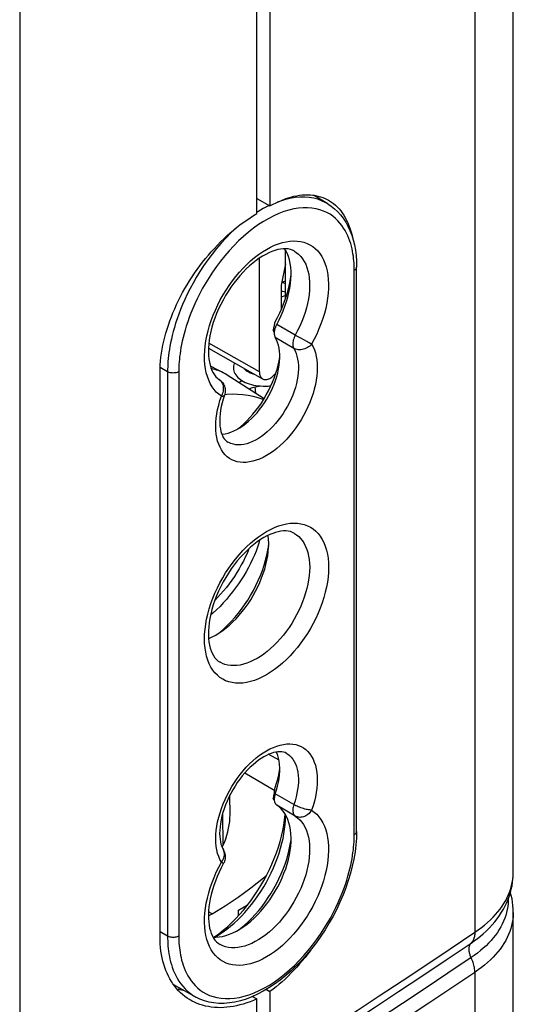
# Model space of a CAD drawing. Units: millimetres. Extents: x 114 to 179, y -39 to 205.
# Drawn here: x 157 to 176, y 10 to 47 of the extents above; entities that cross this region are included whole.
import ezdxf

# ---------------------------------------------------------------- set-up
doc = ezdxf.new("R2010")
doc.units = ezdxf.units.MM
doc.header["$LTSCALE"] = 16.335
doc.layers.get('0').update_dxf_attribs({"linetype": 'CONTINUOUS'})
for name, color, linetype in [('ASSI', 7, 'CONTINUOUS'), ('DRAFT', 7, 'CONTINUOUS'), ('RACCORDO', 7, 'CONTINUOUS'), ('SMUSSO', 7, 'CONTINUOUS'), ('SUPERFICI', 7, 'CONTINUOUS')]:
    doc.layers.add(name, color=color, linetype=linetype)

msp = doc.modelspace()

# ---------------------------------------------------------------- linework, layer by layer
at = {"color": 7, "linetype": 'CONTINUOUS'}
for p, q in [((167.098, 36.173), (167.098, 37.943)), ((166.934, 35.809), (166.962, 35.817)), ((166.716, 33.311), (166.679, 33.304)), ((165.012, 16.751), (165.006, 17.491)), ((164.732, 16.794), (164.741, 15.58)), ((167.098, 16.715), (167.098, 16.761)), ((164.708, 15.538), (164.741, 15.58))]:
    msp.add_line(p, q, dxfattribs=at)
at = {"color": 253, "linetype": 'CONTINUOUS'}
for p, q in [((167.467, 34.795), (166.767, 35.199)), ((167.41, 34.295), (166.711, 34.708)), ((164.711, 32.543), (164.732, 32.591)), ((164.686, 32.497), (164.711, 32.543)), ((167.41, 17.138), (166.711, 17.544)), ((167.467, 16.704), (166.767, 17.118)), ((164.686, 14.966), (164.717, 15.006))]:
    msp.add_line(p, q, dxfattribs=at)
for points in [[(164.686, 32.497), (164.586, 32.57), (164.494, 32.653), (164.411, 32.748), (164.334, 32.854), (164.266, 32.971), (164.207, 33.097), (164.157, 33.232), (164.117, 33.377), (164.086, 33.529), (164.064, 33.689), (164.052, 33.856), (164.05, 34.029), (164.058, 34.207), (164.075, 34.391), (164.102, 34.578), (164.139, 34.767), (164.185, 34.96), (164.24, 35.154), (164.304, 35.349), (164.377, 35.544), (164.458, 35.737), (164.547, 35.929), (164.645, 36.119), (164.749, 36.305), (164.86, 36.487), (164.977, 36.665), (165.1, 36.836), (165.229, 37.001), (165.363, 37.16), (165.5, 37.31), (165.642, 37.452), (165.786, 37.586), (165.933, 37.71), (166.082, 37.824), (166.233, 37.928), (166.383, 38.02), (166.534, 38.102), (166.684, 38.172), (166.833, 38.23), (166.98, 38.275), (167.125, 38.309), (167.266, 38.33), (167.404, 38.338), (167.538, 38.334), (167.666, 38.317), (167.789, 38.288), (167.907, 38.246), (168.018, 38.193), (168.122, 38.127)], [(167.435, 37.952), (167.505, 37.906), (167.59, 37.837), (167.669, 37.757), (167.74, 37.668), (167.803, 37.568), (167.857, 37.459), (167.904, 37.342), (167.942, 37.216), (167.972, 37.082), (167.992, 36.942), (168.004, 36.795), (168.006, 36.642), (168, 36.485), (167.985, 36.323), (167.96, 36.157), (167.927, 35.989), (167.885, 35.818), (167.835, 35.646), (167.777, 35.474), (167.711, 35.302), (167.637, 35.131), (167.555, 34.962), (167.467, 34.795)], [(168.122, 38.127), (168.219, 38.049), (168.308, 37.96), (168.389, 37.86), (168.462, 37.75), (168.526, 37.629), (168.581, 37.499), (168.628, 37.359), (168.664, 37.211), (168.691, 37.056), (168.709, 36.892), (168.716, 36.723), (168.714, 36.548), (168.702, 36.367), (168.681, 36.182), (168.65, 35.994), (168.609, 35.802), (168.559, 35.61), (168.5, 35.415), (168.432, 35.219), (168.356, 35.026), (168.272, 34.834), (168.18, 34.645), (168.081, 34.457)], [(168.081, 34.457), (168.136, 34.354), (168.183, 34.242), (168.222, 34.123), (168.253, 33.995), (168.275, 33.859), (168.288, 33.717), (168.292, 33.569), (168.288, 33.416), (168.274, 33.259), (168.252, 33.098), (168.221, 32.933), (168.182, 32.767), (168.134, 32.6), (168.078, 32.431), (168.014, 32.264), (167.943, 32.097), (167.863, 31.931), (167.778, 31.768), (167.686, 31.609), (167.587, 31.453), (167.484, 31.302), (167.375, 31.157), (167.261, 31.018), (167.143, 30.885), (167.022, 30.76), (166.898, 30.643), (166.771, 30.534), (166.643, 30.435), (166.513, 30.344), (166.383, 30.264), (166.253, 30.194), (166.123, 30.134), (165.995, 30.086), (165.869, 30.048), (165.744, 30.022), (165.623, 30.007), (165.505, 30.004), (165.392, 30.012), (165.283, 30.032), (165.179, 30.063), (165.081, 30.105), (164.988, 30.158), (164.903, 30.222), (164.824, 30.296), (164.752, 30.38), (164.689, 30.475), (164.633, 30.578)], [(167.467, 34.795), (167.443, 34.749), (167.423, 34.703), (167.405, 34.656), (167.391, 34.61), (167.381, 34.563), (167.374, 34.518), (167.371, 34.475), (167.371, 34.433), (167.376, 34.394), (167.383, 34.358), (167.395, 34.325), (167.41, 34.295)], [(168.081, 34.457), (168.046, 34.42), (168.007, 34.385), (167.965, 34.353), (167.921, 34.325), (167.875, 34.3), (167.826, 34.279), (167.777, 34.263), (167.727, 34.251), (167.678, 34.243), (167.628, 34.24), (167.58, 34.242), (167.534, 34.249), (167.49, 34.26), (167.448, 34.275), (167.41, 34.295)], [(167.678, 34.675), (167.505, 34.772), (167.467, 34.795)], [(167.903, 34.551), (167.815, 34.599), (167.678, 34.675)], [(167.983, 34.508), (167.944, 34.529), (167.903, 34.551)], [(168.081, 34.457), (168.052, 34.473), (167.983, 34.508)], [(167.41, 34.295), (167.457, 34.206), (167.497, 34.109), (167.53, 34.004), (167.555, 33.893), (167.572, 33.775), (167.581, 33.652), (167.582, 33.523), (167.575, 33.391), (167.56, 33.254), (167.537, 33.115), (167.506, 32.973), (167.468, 32.83), (167.422, 32.686), (167.369, 32.542), (167.309, 32.398), (167.243, 32.256), (167.17, 32.116), (167.091, 31.98), (167.007, 31.846), (166.918, 31.717), (166.824, 31.593), (166.726, 31.474), (166.625, 31.362), (166.52, 31.256), (166.413, 31.158), (166.304, 31.067), (166.194, 30.985), (166.082, 30.911), (165.971, 30.847), (165.859, 30.792), (165.749, 30.747), (165.64, 30.711), (165.533, 30.686), (165.428, 30.671), (165.327, 30.666), (165.229, 30.672), (165.135, 30.688), (165.046, 30.714), (164.962, 30.75), (164.933, 30.765)], [(164.655, 33.081), (164.622, 33.108), (164.604, 33.121)], [(164.732, 32.591), (164.748, 32.641), (164.76, 32.691), (164.767, 32.741), (164.769, 32.79), (164.767, 32.839), (164.759, 32.886), (164.747, 32.931), (164.73, 32.973), (164.709, 33.013), (164.684, 33.049), (164.655, 33.081)], [(164.633, 30.578), (164.585, 30.69), (164.545, 30.811), (164.514, 30.94), (164.492, 31.075), (164.479, 31.216), (164.474, 31.364), (164.478, 31.517), (164.492, 31.674), (164.514, 31.836), (164.544, 31.999), (164.583, 32.164), (164.63, 32.33), (164.686, 32.497)], [(164.686, 32.497), (164.717, 32.497), (164.743, 32.5), (164.766, 32.506), (164.783, 32.513), (164.796, 32.522), (164.803, 32.534)], [(166.383, 27.406), (166.536, 27.489), (166.687, 27.559), (166.836, 27.616), (166.984, 27.662), (167.131, 27.696), (167.274, 27.717), (167.413, 27.724), (167.548, 27.719), (167.678, 27.701), (167.802, 27.67), (167.921, 27.626), (168.032, 27.57), (168.137, 27.502), (168.234, 27.422), (168.323, 27.33), (168.403, 27.227), (168.476, 27.112), (168.539, 26.988), (168.593, 26.854), (168.637, 26.711), (168.672, 26.559), (168.697, 26.4), (168.712, 26.232), (168.717, 26.059), (168.712, 25.88), (168.697, 25.695), (168.672, 25.507), (168.637, 25.316), (168.593, 25.121), (168.539, 24.925), (168.476, 24.728), (168.403, 24.53), (168.323, 24.334), (168.234, 24.139), (168.137, 23.947), (168.032, 23.758), (167.921, 23.573), (167.802, 23.392), (167.678, 23.218), (167.548, 23.05), (167.413, 22.889), (167.274, 22.736), (167.131, 22.592), (166.984, 22.456), (166.836, 22.33), (166.687, 22.216), (166.536, 22.111), (166.383, 22.018)], [(166.383, 22.018), (166.231, 21.935), (166.08, 21.865), (165.931, 21.807), (165.782, 21.762), (165.635, 21.728), (165.492, 21.707), (165.353, 21.7), (165.218, 21.705), (165.088, 21.723), (164.964, 21.754), (164.846, 21.797), (164.734, 21.853), (164.63, 21.922), (164.533, 22.002), (164.444, 22.094), (164.363, 22.197), (164.291, 22.311), (164.228, 22.435), (164.174, 22.569), (164.129, 22.713), (164.095, 22.864), (164.07, 23.024), (164.055, 23.191), (164.05, 23.365), (164.055, 23.544), (164.07, 23.728), (164.095, 23.917), (164.129, 24.108), (164.174, 24.303), (164.228, 24.499), (164.291, 24.696), (164.363, 24.894), (164.444, 25.09), (164.533, 25.284), (164.63, 25.477), (164.734, 25.666), (164.846, 25.851), (164.964, 26.032), (165.088, 26.206), (165.218, 26.373), (165.353, 26.535), (165.492, 26.688), (165.635, 26.832), (165.782, 26.968), (165.931, 27.094), (166.08, 27.208), (166.231, 27.313), (166.383, 27.406)], [(167.435, 27.338), (167.515, 27.285), (167.597, 27.217), (167.673, 27.138), (167.741, 27.051), (167.802, 26.954), (167.856, 26.849), (167.901, 26.735), (167.939, 26.614), (167.968, 26.485), (167.99, 26.35), (168.002, 26.208), (168.007, 26.061), (168.002, 25.909), (167.99, 25.753), (167.968, 25.593), (167.939, 25.43), (167.901, 25.266), (167.856, 25.099), (167.802, 24.932), (167.741, 24.765), (167.673, 24.598), (167.597, 24.433), (167.515, 24.27), (167.427, 24.11), (167.332, 23.953), (167.232, 23.8), (167.127, 23.652), (167.017, 23.51), (166.902, 23.373), (166.784, 23.243), (166.663, 23.12), (166.539, 23.005), (166.413, 22.899), (166.285, 22.8), (166.156, 22.711), (166.027, 22.632)], [(166.027, 22.632), (165.897, 22.562), (165.768, 22.502), (165.64, 22.453), (165.514, 22.414), (165.39, 22.386), (165.269, 22.368), (165.151, 22.362), (165.037, 22.366), (164.927, 22.382), (164.821, 22.408), (164.721, 22.445), (164.635, 22.488)], [(164.686, 14.966), (164.63, 15.07), (164.583, 15.181), (164.544, 15.301), (164.514, 15.429), (164.492, 15.565), (164.478, 15.707), (164.474, 15.855), (164.479, 16.008), (164.492, 16.165), (164.514, 16.326), (164.545, 16.491), (164.585, 16.657), (164.633, 16.824), (164.689, 16.993), (164.752, 17.16), (164.824, 17.327), (164.903, 17.493), (164.988, 17.655), (165.081, 17.815), (165.179, 17.971), (165.283, 18.121), (165.392, 18.267), (165.505, 18.406), (165.623, 18.539), (165.744, 18.664), (165.869, 18.781), (165.995, 18.89), (166.123, 18.989), (166.253, 19.08), (166.383, 19.16), (166.513, 19.23), (166.643, 19.289), (166.771, 19.338), (166.898, 19.375), (167.022, 19.402), (167.143, 19.417), (167.261, 19.42), (167.375, 19.412), (167.484, 19.392), (167.587, 19.361), (167.686, 19.319), (167.778, 19.266), (167.863, 19.202), (167.943, 19.128), (168.014, 19.043), (168.078, 18.949), (168.134, 18.846)], [(167.133, 19.063), (167.17, 19.04), (167.243, 18.984), (167.309, 18.918), (167.369, 18.844), (167.422, 18.761), (167.468, 18.67), (167.506, 18.571), (167.537, 18.465), (167.56, 18.352), (167.575, 18.233), (167.582, 18.108), (167.581, 17.979), (167.572, 17.845), (167.555, 17.708), (167.53, 17.568), (167.497, 17.426), (167.457, 17.282), (167.41, 17.138)], [(168.134, 18.846), (168.182, 18.733), (168.221, 18.613), (168.252, 18.484), (168.274, 18.349), (168.288, 18.208), (168.292, 18.059), (168.288, 17.907), (168.275, 17.75), (168.253, 17.588), (168.222, 17.424), (168.183, 17.26), (168.136, 17.094), (168.081, 16.927)], [(167.41, 17.138), (167.395, 17.091), (167.383, 17.045), (167.376, 16.999), (167.371, 16.955), (167.371, 16.913), (167.374, 16.873), (167.381, 16.836), (167.391, 16.802), (167.405, 16.772), (167.423, 16.745), (167.443, 16.722), (167.467, 16.704)], [(168.081, 16.927), (168.046, 16.929), (168.007, 16.933), (167.965, 16.938), (167.921, 16.947), (167.875, 16.957), (167.826, 16.969), (167.777, 16.983), (167.727, 16.999), (167.678, 17.016), (167.628, 17.034), (167.58, 17.054), (167.534, 17.074), (167.49, 17.095), (167.449, 17.116), (167.41, 17.138)], [(167.467, 16.704), (167.555, 16.639), (167.637, 16.564), (167.711, 16.478), (167.777, 16.383), (167.835, 16.278), (167.885, 16.164), (167.927, 16.042), (167.96, 15.912), (167.985, 15.774), (168, 15.63), (168.006, 15.479), (168.004, 15.324), (167.992, 15.163), (167.972, 14.999), (167.942, 14.832), (167.904, 14.662), (167.857, 14.491), (167.803, 14.319), (167.74, 14.146), (167.669, 13.975), (167.59, 13.805), (167.505, 13.637), (167.413, 13.472), (167.314, 13.311), (167.21, 13.154), (167.101, 13.003), (166.986, 12.858), (166.867, 12.719), (166.744, 12.588), (166.618, 12.464), (166.49, 12.348), (166.359, 12.242), (166.227, 12.145), (166.093, 12.057), (165.96, 11.98), (165.827, 11.914), (165.694, 11.858), (165.564, 11.814), (165.435, 11.78), (165.309, 11.759), (165.186, 11.749), (165.067, 11.75), (164.953, 11.763), (164.843, 11.788), (164.739, 11.824), (164.635, 11.874)], [(168.081, 16.927), (168.18, 16.854), (168.272, 16.771), (168.356, 16.676), (168.432, 16.57), (168.5, 16.453), (168.559, 16.327), (168.609, 16.192), (168.65, 16.047), (168.681, 15.895), (168.702, 15.735), (168.714, 15.568), (168.716, 15.395), (168.709, 15.217), (168.691, 15.033), (168.664, 14.846), (168.628, 14.656), (168.581, 14.463), (168.526, 14.27), (168.462, 14.075), (168.389, 13.88), (168.308, 13.687), (168.219, 13.495), (168.122, 13.305), (168.018, 13.119), (167.907, 12.937), (167.789, 12.759), (167.666, 12.588), (167.538, 12.423), (167.404, 12.264), (167.266, 12.114), (167.125, 11.972), (166.98, 11.838), (166.833, 11.714), (166.684, 11.6), (166.534, 11.496), (166.383, 11.403), (166.233, 11.322), (166.082, 11.252), (165.933, 11.194), (165.786, 11.149), (165.642, 11.115), (165.5, 11.094), (165.363, 11.086), (165.229, 11.09), (165.1, 11.106), (164.977, 11.136), (164.86, 11.177), (164.749, 11.231), (164.645, 11.297)], [(168.081, 16.927), (168.052, 16.883), (168.019, 16.841), (167.983, 16.803), (167.944, 16.769), (167.903, 16.739), (167.86, 16.713), (167.816, 16.691), (167.77, 16.675), (167.724, 16.664), (167.678, 16.657), (167.633, 16.656), (167.588, 16.661), (167.546, 16.67), (167.505, 16.685), (167.467, 16.704)], [(164.717, 15.006), (164.744, 15.048), (164.766, 15.091), (164.783, 15.135), (164.796, 15.179), (164.803, 15.224), (164.805, 15.267), (164.802, 15.31), (164.794, 15.351), (164.78, 15.39), (164.761, 15.428)], [(164.645, 11.297), (164.547, 11.375), (164.458, 11.464), (164.377, 11.563), (164.304, 11.674), (164.24, 11.795), (164.185, 11.925), (164.139, 12.065), (164.102, 12.212), (164.075, 12.368), (164.058, 12.531), (164.05, 12.701), (164.052, 12.876), (164.064, 13.057), (164.086, 13.242), (164.117, 13.43), (164.157, 13.621), (164.207, 13.814), (164.266, 14.009), (164.334, 14.204), (164.411, 14.398), (164.494, 14.589), (164.586, 14.779), (164.686, 14.966)], [(164.686, 14.966), (164.71, 14.953), (164.731, 14.943), (164.748, 14.936), (164.76, 14.931), (164.767, 14.928), (164.769, 14.928)]]:
    msp.add_lwpolyline(points, dxfattribs=at)
at = {"color": 7, "linetype": 'CONTINUOUS'}
for points in [[(167.435, 37.952), (167.36, 37.989), (167.28, 38.017), (167.194, 38.034), (167.103, 38.042), (167.009, 38.04), (166.909, 38.029), (166.804, 38.009), (166.696, 37.979), (166.584, 37.939), (166.47, 37.89), (166.353, 37.832), (166.234, 37.764), (166.112, 37.687), (165.99, 37.6), (165.867, 37.503), (165.743, 37.397), (165.62, 37.282), (165.499, 37.159), (165.38, 37.029), (165.264, 36.891), (165.151, 36.746), (165.042, 36.595), (164.938, 36.439), (164.84, 36.279), (164.746, 36.114), (164.659, 35.947), (164.579, 35.778), (164.506, 35.608), (164.44, 35.437), (164.382, 35.267), (164.331, 35.098), (164.289, 34.931), (164.254, 34.768), (164.228, 34.609), (164.209, 34.455), (164.199, 34.306), (164.196, 34.164), (164.201, 34.029), (164.213, 33.9), (164.232, 33.779), (164.257, 33.666), (164.289, 33.561), (164.328, 33.465), (164.371, 33.378), (164.421, 33.299), (164.476, 33.23), (164.537, 33.171), (164.604, 33.121)], [(167.098, 37.263), (167.094, 37.261), (167.05, 37.243)], [(166.956, 36.784), (167.002, 36.772), (167.065, 36.754), (167.098, 36.743)], [(166.958, 36.794), (167.029, 36.815), (167.098, 36.837)], [(166.934, 36.462), (166.973, 36.453), (167.039, 36.435), (167.098, 36.416)], [(167.098, 36.285), (167.04, 36.26), (166.97, 36.234), (166.934, 36.223)], [(165.175, 33.748), (165.166, 33.726), (165.151, 33.676), (165.142, 33.627), (165.139, 33.579), (165.139, 33.571)], [(165.139, 33.572), (165.139, 33.553), (165.144, 33.503), (165.155, 33.451), (165.172, 33.399), (165.196, 33.348), (165.225, 33.298), (165.261, 33.25), (165.302, 33.205), (165.349, 33.162), (165.4, 33.121), (165.457, 33.083), (165.519, 33.048), (165.586, 33.016), (165.657, 32.986), (165.733, 32.96), (165.813, 32.937), (165.896, 32.918), (165.983, 32.902), (166.072, 32.889), (166.163, 32.881), (166.257, 32.876), (166.351, 32.875), (166.446, 32.878), (166.542, 32.885), (166.547, 32.885)], [(165.947, 33.313), (165.933, 33.316), (165.875, 33.332), (165.822, 33.349), (165.772, 33.368), (165.727, 33.388), (165.687, 33.41), (165.651, 33.432), (165.62, 33.454), (165.595, 33.475), (165.575, 33.496), (165.56, 33.515), (165.55, 33.531), (165.547, 33.539)], [(164.604, 33.121), (164.64, 33.095), (164.675, 33.065), (164.707, 33.032), (164.736, 32.996), (164.761, 32.958), (164.783, 32.917), (164.801, 32.874), (164.815, 32.829), (164.825, 32.783), (164.831, 32.735), (164.832, 32.686), (164.828, 32.637), (164.819, 32.588), (164.805, 32.54), (164.803, 32.534)], [(165.462, 33.08), (165.421, 33.054), (165.365, 33.013), (165.36, 33.009)], [(165.729, 32.774), (165.762, 32.789), (165.807, 32.807), (165.857, 32.824), (165.91, 32.839), (165.967, 32.853), (166.026, 32.865), (166.089, 32.874), (166.153, 32.882)], [(166.499, 32.882), (166.51, 32.881), (166.543, 32.877)], [(164.803, 32.534), (164.755, 32.388), (164.714, 32.245), (164.681, 32.104), (164.655, 31.967), (164.636, 31.834), (164.625, 31.707), (164.621, 31.586), (164.623, 31.472), (164.632, 31.364), (164.646, 31.266), (164.666, 31.175), (164.692, 31.091), (164.722, 31.016), (164.756, 30.949), (164.795, 30.89), (164.837, 30.84), (164.884, 30.798), (164.933, 30.765)], [(167.435, 27.338), (167.362, 27.375), (167.283, 27.402), (167.2, 27.419), (167.113, 27.428), (167.022, 27.427), (166.927, 27.418), (166.827, 27.4), (166.725, 27.374), (166.619, 27.338), (166.508, 27.294), (166.395, 27.24), (166.28, 27.177)], [(166.28, 27.177), (166.155, 27.101), (166.03, 27.015), (165.903, 26.918), (165.777, 26.813), (165.651, 26.698), (165.527, 26.574), (165.404, 26.442), (165.285, 26.302), (165.169, 26.155), (165.057, 26.002), (164.95, 25.843), (164.848, 25.679), (164.753, 25.512), (164.663, 25.341), (164.581, 25.168), (164.506, 24.994), (164.439, 24.819), (164.379, 24.645), (164.328, 24.473), (164.285, 24.303), (164.251, 24.137), (164.225, 23.975), (164.207, 23.819), (164.198, 23.668), (164.197, 23.524), (164.203, 23.387), (164.217, 23.258), (164.237, 23.137), (164.265, 23.025), (164.299, 22.921), (164.339, 22.826), (164.385, 22.74), (164.438, 22.662), (164.497, 22.594), (164.563, 22.536), (164.635, 22.488)], [(167.133, 19.063), (167.08, 19.089), (167.022, 19.108), (166.957, 19.12), (166.888, 19.124), (166.814, 19.121), (166.734, 19.11), (166.65, 19.091), (166.563, 19.063), (166.472, 19.028), (166.378, 18.984), (166.281, 18.932), (166.182, 18.871), (166.08, 18.801), (165.978, 18.723), (165.875, 18.636), (165.772, 18.541), (165.67, 18.439), (165.57, 18.329), (165.472, 18.213), (165.377, 18.09), (165.285, 17.963), (165.198, 17.83), (165.115, 17.693), (165.038, 17.553), (164.966, 17.411), (164.9, 17.268), (164.841, 17.123), (164.789, 16.98), (164.743, 16.837), (164.705, 16.696), (164.674, 16.558), (164.65, 16.424), (164.633, 16.294), (164.623, 16.171), (164.62, 16.053), (164.624, 15.941), (164.633, 15.837), (164.649, 15.74), (164.67, 15.65), (164.696, 15.567), (164.726, 15.493), (164.761, 15.428)], [(164.741, 15.58), (164.797, 15.714), (164.847, 15.847), (164.891, 15.98), (164.928, 16.114), (164.959, 16.247), (164.983, 16.377), (164.999, 16.504), (165.009, 16.629), (165.012, 16.751)], [(164.76, 15.429), (164.766, 15.418), (164.788, 15.377), (164.805, 15.333), (164.818, 15.288), (164.827, 15.242), (164.832, 15.195), (164.832, 15.147), (164.827, 15.099), (164.818, 15.051), (164.804, 15.004), (164.785, 14.959), (164.769, 14.928)], [(164.769, 14.928), (164.682, 14.763), (164.601, 14.596), (164.526, 14.428), (164.459, 14.259), (164.399, 14.091), (164.347, 13.924), (164.302, 13.759), (164.265, 13.597), (164.236, 13.438), (164.215, 13.284), (164.202, 13.135), (164.196, 12.992), (164.198, 12.856), (164.207, 12.727), (164.222, 12.605), (164.244, 12.491), (164.272, 12.386), (164.306, 12.287), (164.346, 12.197), (164.392, 12.115), (164.443, 12.041), (164.501, 11.976), (164.565, 11.92), (164.635, 11.874)]]:
    msp.add_lwpolyline(points, dxfattribs=at)
at = {"layer": 'ASSI', "color": 7, "linetype": 'CONTINUOUS'}
for p, q in [((166.513, 58.194), (166.513, 39.653)), ((166.018, 39.367), (166.018, 57.255)), ((166.018, 39.938), (166.513, 39.653)), ((167.098, 37.943), (167.096, 37.993)), ((162.377, 12.165), (162.377, 33.393)), ((167.063, 16.559), (167.084, 16.753)), ((167.084, 16.753), (167.086, 16.781)), ((167.098, 16.688), (167.098, 16.715)), ((164.432, 12.162), (164.593, 12.279)), ((164.411, 12.148), (164.432, 12.162)), ((166.383, 10.186), (166.513, 10.111)), ((165.888, 9.9), (165.888, 9.93))]:
    msp.add_line(p, q, dxfattribs=at)
for points in [[(166.513, 39.653), (166.628, 39.715), (166.742, 39.773), (166.855, 39.826), (166.968, 39.874), (167.08, 39.918), (167.192, 39.956), (167.302, 39.988), (167.411, 40.016), (167.519, 40.038), (167.625, 40.055), (167.729, 40.067), (167.832, 40.073), (167.933, 40.074), (168.033, 40.07), (168.131, 40.061), (168.227, 40.046), (168.32, 40.026), (168.412, 40.001), (168.5, 39.97), (168.587, 39.934), (168.67, 39.894), (168.72, 39.866)], [(168.72, 39.866), (168.751, 39.848), (168.828, 39.797), (168.903, 39.741), (168.976, 39.68), (169.045, 39.614), (169.112, 39.544), (169.175, 39.468), (169.235, 39.388), (169.292, 39.303), (169.345, 39.215), (169.394, 39.121), (169.441, 39.024), (169.483, 38.923), (169.522, 38.818), (169.558, 38.709), (169.59, 38.595), (169.618, 38.478), (169.628, 38.432)], [(162.377, 33.393), (162.38, 33.533), (162.386, 33.676), (162.397, 33.82), (162.413, 33.967), (162.433, 34.114), (162.457, 34.263), (162.485, 34.413), (162.518, 34.564), (162.555, 34.716), (162.596, 34.869), (162.642, 35.022), (162.691, 35.175), (162.745, 35.329), (162.802, 35.482), (162.864, 35.636), (162.929, 35.789), (162.998, 35.942), (163.071, 36.094), (163.147, 36.245), (163.227, 36.395), (163.31, 36.543), (163.397, 36.691), (163.487, 36.837), (163.58, 36.982), (163.676, 37.124), (163.774, 37.265), (163.876, 37.403), (163.98, 37.539), (164.086, 37.673), (164.195, 37.804), (164.306, 37.933), (164.42, 38.058), (164.535, 38.18), (164.652, 38.3), (164.771, 38.416), (164.891, 38.528), (165.013, 38.637), (165.136, 38.742), (165.26, 38.844), (165.385, 38.941), (165.51, 39.035), (165.637, 39.124), (165.763, 39.21), (165.891, 39.29), (166.018, 39.367)], [(164.497, 12.184), (164.604, 12.249), (164.746, 12.344), (164.888, 12.448), (165.029, 12.559), (165.168, 12.679), (165.304, 12.806), (165.439, 12.94), (165.57, 13.081), (165.698, 13.228), (165.823, 13.38), (165.943, 13.538), (166.059, 13.701), (166.17, 13.868), (166.276, 14.039), (166.378, 14.214), (166.473, 14.392), (166.563, 14.573), (166.647, 14.757), (166.724, 14.941), (166.795, 15.127), (166.858, 15.313), (166.915, 15.498), (166.964, 15.681), (167.005, 15.863), (167.039, 16.042), (167.065, 16.217), (167.083, 16.387), (167.094, 16.554), (167.098, 16.688)], [(165.654, 13.339), (165.79, 13.518), (165.922, 13.703), (166.048, 13.893), (166.169, 14.087), (166.283, 14.285), (166.392, 14.488), (166.494, 14.693), (166.589, 14.901), (166.677, 15.112), (166.757, 15.322), (166.829, 15.533), (166.893, 15.743), (166.949, 15.952), (166.995, 16.157), (167.034, 16.361), (167.063, 16.559)], [(165.218, 12.839), (165.367, 12.998), (165.512, 13.165), (165.654, 13.339)], [(164.593, 12.279), (164.753, 12.406), (164.91, 12.542), (165.065, 12.686), (165.218, 12.839)], [(163.523, 9.778), (163.487, 9.8), (163.397, 9.858), (163.31, 9.92), (163.227, 9.988), (163.147, 10.06), (163.071, 10.136), (162.998, 10.217), (162.929, 10.303), (162.864, 10.392), (162.802, 10.486), (162.745, 10.584), (162.691, 10.685), (162.642, 10.791), (162.596, 10.9), (162.555, 11.013), (162.518, 11.129), (162.485, 11.248), (162.457, 11.371), (162.433, 11.496), (162.413, 11.625), (162.397, 11.756), (162.386, 11.89), (162.38, 12.026), (162.377, 12.165)], [(164.432, 12.148), (164.461, 12.163), (164.497, 12.184)], [(168.051, 11.678), (168.033, 11.653), (167.933, 11.52), (167.832, 11.39), (167.729, 11.263), (167.625, 11.14), (167.519, 11.02), (167.411, 10.903), (167.302, 10.79), (167.192, 10.681), (167.08, 10.575), (166.968, 10.473), (166.855, 10.376), (166.742, 10.283), (166.628, 10.195), (166.513, 10.111)], [(166.018, 9.825), (165.891, 9.77), (165.763, 9.719), (165.637, 9.674), (165.51, 9.634), (165.385, 9.599), (165.26, 9.569), (165.136, 9.544), (165.013, 9.524), (164.891, 9.51), (164.771, 9.501), (164.652, 9.497), (164.535, 9.499), (164.42, 9.506), (164.306, 9.518), (164.195, 9.535), (164.086, 9.558), (163.98, 9.585), (163.876, 9.618), (163.774, 9.656), (163.676, 9.699), (163.58, 9.747), (163.523, 9.778)]]:
    msp.add_lwpolyline(points, dxfattribs=at)
at = {"layer": 'DRAFT', "color": 7, "linetype": 'CONTINUOUS'}
for p, q in [((168.691, 39.733), (168.155, 40.057)), ((167.104, 37.981), (167.066, 38.041)), ((166.115, 33.416), (166.115, 37.688)), ((167.098, 37.475), (166.934, 36.677)), ((166.934, 36.677), (166.934, 35.752)), ((164.199, 34.298), (166.237, 33.15)), ((166.857, 34.304), (166.832, 34.416)), ((164.266, 33.636), (164.841, 33.336)), ((164.307, 33.535), (164.299, 33.537)), ((164.869, 33.322), (164.841, 33.336)), ((165.904, 33.324), (165.903, 33.338)), ((164.869, 33.322), (166.297, 32.412)), ((165.986, 32.61), (165.959, 32.851)), ((166.692, 17.659), (165.562, 18.321)), ((166.685, 17.453), (166.681, 17.43)), ((166.676, 17.284), (166.679, 17.266)), ((167.137, 16.69), (167.078, 16.796)), ((165.323, 13.159), (165.67, 13.359)), ((164.197, 12.946), (164.339, 13.026)), ((165.323, 12.951), (165.323, 13.159)), ((164.858, 12.212), (164.989, 12.257)), ((164.373, 12.148), (164.479, 12.147)), ((163.72, 9.896), (162.894, 10.35))]:
    msp.add_line(p, q, dxfattribs=at)
at = {"layer": 'DRAFT', "color": 253, "linetype": 'CONTINUOUS'}
for p, q in [((166.115, 33.416), (164.214, 34.495)), ((164.298, 33.54), (164.307, 33.535)), ((164.339, 13.026), (164.201, 13.107))]:
    msp.add_line(p, q, dxfattribs=at)
at = {"layer": 'DRAFT', "color": 7, "linetype": 'CONTINUOUS'}
for points in [[(167.274, 37.494), (167.244, 37.627), (167.206, 37.753), (167.159, 37.872), (167.104, 37.981)], [(166.767, 35.199), (166.856, 35.368), (166.938, 35.537), (167.012, 35.708), (167.078, 35.88), (167.137, 36.054), (167.187, 36.226), (167.229, 36.396), (167.262, 36.566), (167.287, 36.731), (167.302, 36.894), (167.308, 37.053), (167.306, 37.206), (167.294, 37.353), (167.274, 37.494)], [(166.767, 35.199), (166.755, 35.177), (166.744, 35.154), (166.734, 35.132), (166.724, 35.109)], [(166.707, 35.063), (166.7, 35.04), (166.693, 35.017), (166.688, 34.994), (166.683, 34.972), (166.679, 34.949), (166.676, 34.927), (166.674, 34.906), (166.673, 34.885)], [(166.673, 34.885), (166.673, 34.864), (166.673, 34.844), (166.675, 34.824)], [(166.675, 34.824), (166.678, 34.805), (166.681, 34.787), (166.685, 34.769), (166.69, 34.753), (166.697, 34.737), (166.703, 34.722), (166.711, 34.708)], [(166.724, 35.109), (166.715, 35.086), (166.707, 35.063)], [(166.832, 34.416), (166.799, 34.52), (166.759, 34.618), (166.711, 34.708)], [(164.934, 31.11), (165.044, 31.145), (165.154, 31.191), (165.266, 31.246), (165.379, 31.311), (165.491, 31.385), (165.601, 31.467), (165.711, 31.558), (165.818, 31.657), (165.923, 31.763), (166.026, 31.877), (166.124, 31.996), (166.218, 32.12), (166.307, 32.249), (166.391, 32.383), (166.47, 32.52), (166.544, 32.662), (166.61, 32.804), (166.67, 32.948), (166.723, 33.092), (166.769, 33.236), (166.808, 33.38), (166.839, 33.523), (166.862, 33.663), (166.877, 33.8), (166.884, 33.933), (166.883, 34.062), (166.874, 34.185), (166.857, 34.304)], [(164.841, 33.336), (164.81, 33.353), (164.75, 33.381), (164.689, 33.409), (164.628, 33.434), (164.565, 33.458), (164.502, 33.48), (164.438, 33.5), (164.373, 33.518), (164.307, 33.535)], [(166.115, 33.416), (166.117, 33.372), (166.122, 33.33), (166.132, 33.292), (166.144, 33.257), (166.161, 33.225), (166.18, 33.198), (166.203, 33.174), (166.228, 33.155), (166.237, 33.15)], [(166.237, 33.15), (166.256, 33.14), (166.287, 33.13), (166.32, 33.125), (166.355, 33.124), (166.391, 33.128), (166.428, 33.137), (166.466, 33.151), (166.505, 33.169), (166.544, 33.192), (166.583, 33.218), (166.621, 33.249), (166.659, 33.283), (166.694, 33.32), (166.729, 33.361), (166.736, 33.37)], [(164.701, 31.069), (164.722, 31.07), (164.827, 31.085), (164.934, 31.11)], [(164.474, 23.512), (164.605, 23.593), (164.735, 23.683), (164.863, 23.781), (164.99, 23.889), (165.115, 24.005), (165.237, 24.129), (165.356, 24.259), (165.471, 24.396), (165.581, 24.539), (165.687, 24.688), (165.789, 24.843), (165.884, 25.001), (165.973, 25.162), (166.055, 25.326), (166.131, 25.492), (166.2, 25.659), (166.262, 25.829), (166.316, 25.997), (166.362, 26.164), (166.4, 26.33), (166.429, 26.494), (166.45, 26.654), (166.463, 26.812), (166.468, 26.965), (166.463, 27.113), (166.45, 27.256), (166.449, 27.266)], [(164.204, 23.378), (164.213, 23.382), (164.343, 23.442), (164.474, 23.512)], [(166.711, 17.544), (166.759, 17.69), (166.799, 17.834), (166.832, 17.976), (166.857, 18.116), (166.874, 18.255), (166.883, 18.389), (166.884, 18.518), (166.877, 18.643), (166.862, 18.763), (166.839, 18.876), (166.808, 18.983), (166.769, 19.083), (166.754, 19.113)], [(166.681, 17.43), (166.678, 17.408), (166.675, 17.386), (166.673, 17.365), (166.673, 17.344), (166.673, 17.324), (166.674, 17.304), (166.676, 17.284)], [(166.711, 17.544), (166.703, 17.521), (166.697, 17.498), (166.69, 17.475), (166.685, 17.453)], [(166.679, 17.266), (166.683, 17.248), (166.688, 17.231), (166.693, 17.214)], [(166.693, 17.214), (166.7, 17.199), (166.707, 17.184), (166.715, 17.171), (166.724, 17.158), (166.734, 17.147), (166.744, 17.136), (166.755, 17.126), (166.767, 17.118)], [(167.078, 16.796), (167.012, 16.892), (166.938, 16.977), (166.856, 17.052), (166.767, 17.118)], [(167.287, 16.185), (167.262, 16.323), (167.229, 16.454), (167.187, 16.576), (167.137, 16.69)], [(164.989, 12.257), (165.121, 12.313), (165.255, 12.38), (165.39, 12.457), (165.524, 12.545), (165.656, 12.642), (165.787, 12.749), (165.916, 12.864), (166.042, 12.988), (166.166, 13.121), (166.285, 13.26), (166.4, 13.406), (166.51, 13.557), (166.614, 13.714), (166.713, 13.875), (166.806, 14.042), (166.892, 14.21), (166.97, 14.38), (167.041, 14.552), (167.104, 14.724), (167.159, 14.897), (167.206, 15.07), (167.244, 15.24), (167.274, 15.408), (167.294, 15.573), (167.306, 15.733), (167.308, 15.889), (167.302, 16.04), (167.287, 16.185)], [(164.339, 13.026), (164.827, 13.331), (165.312, 13.658), (165.794, 14.007), (166.274, 14.378), (166.38, 14.466)], [(164.479, 12.147), (164.603, 12.157), (164.73, 12.179), (164.858, 12.212)]]:
    msp.add_lwpolyline(points, dxfattribs=at)
at = {"layer": 'RACCORDO', "color": 253, "linetype": 'CONTINUOUS'}
for p, q in [((174.223, 74.895), (174.223, 12.331)), ((157.097, 53.34), (157.096, 2.746)), ((166.487, 39.668), (166.464, 39.658)), ((166.059, 39.435), (166.018, 39.409)), ((169.686, 16.005), (169.686, 37.233)), ((162.66, 33.417), (162.381, 33.573)), ((162.66, 33.417), (162.66, 12.189)), ((163.081, 33.419), (163.081, 12.191)), ((166.853, 18.803), (166.468, 19.026)), ((162.66, 12.189), (162.377, 12.347)), ((174.223, 10.826), (174.223, -30.2)), ((163.788, 10.241), (163.887, 10.161))]:
    msp.add_line(p, q, dxfattribs=at)
at = {"layer": 'RACCORDO', "color": 7, "linetype": 'CONTINUOUS'}
for p, q in [((169.773, 16.127), (169.773, 37.355)), ((164.307, 33.535), (164.299, 33.537)), ((164.885, 32.557), (164.808, 32.548)), ((163.088, 10.244), (163.088, 10.177)), ((166.513, 10.111), (166.513, 7.264)), ((165.86, 9.917), (166.018, 9.825)), ((166.018, 6.978), (166.018, 9.825))]:
    msp.add_line(p, q, dxfattribs=at)
at = {"layer": 'RACCORDO', "color": 253, "linetype": 'CONTINUOUS'}
for points in [[(166.464, 39.658), (166.261, 39.553), (166.059, 39.435)], [(168.691, 39.733), (168.592, 39.788), (168.458, 39.85), (168.313, 39.902), (168.158, 39.942), (167.994, 39.969), (167.822, 39.982), (167.642, 39.981), (167.456, 39.965), (167.263, 39.933), (167.066, 39.886), (166.867, 39.825), (166.782, 39.792)], [(169.686, 37.233), (169.685, 37.319), (169.682, 37.407), (169.677, 37.495), (169.671, 37.584), (169.662, 37.674), (169.651, 37.765), (169.637, 37.858), (169.62, 37.951), (169.6, 38.045), (169.577, 38.141), (169.55, 38.237), (169.518, 38.334), (169.483, 38.432), (169.442, 38.53), (169.396, 38.627), (169.344, 38.725), (169.286, 38.821), (169.22, 38.915), (169.148, 39.008), (169.067, 39.098), (168.978, 39.183), (168.88, 39.263), (168.772, 39.338), (168.655, 39.405), (168.528, 39.463), (168.392, 39.513), (168.247, 39.55), (168.093, 39.575), (167.931, 39.588), (167.762, 39.587), (167.587, 39.571), (167.405, 39.542), (167.221, 39.498), (167.034, 39.44), (166.845, 39.368), (166.655, 39.283), (166.465, 39.185), (166.274, 39.074)], [(165.369, 38.929), (165.255, 38.832), (165.059, 38.65), (164.867, 38.458), (164.682, 38.258), (164.503, 38.051), (164.332, 37.838), (164.17, 37.622), (164.017, 37.404), (163.873, 37.185), (163.74, 36.968), (163.618, 36.754), (163.505, 36.543), (163.401, 36.338), (163.308, 36.139), (163.224, 35.947), (163.148, 35.761), (163.08, 35.581), (163.019, 35.409), (162.964, 35.243), (162.916, 35.084), (162.873, 34.931), (162.836, 34.785), (162.803, 34.644), (162.775, 34.51), (162.75, 34.381), (162.729, 34.256), (162.712, 34.138), (162.697, 34.023), (162.685, 33.913), (162.676, 33.807), (162.669, 33.705), (162.664, 33.606), (162.661, 33.51), (162.66, 33.417)], [(166.274, 39.074), (166.085, 38.951), (165.895, 38.815), (165.705, 38.666), (165.519, 38.507), (165.335, 38.337), (165.155, 38.156), (164.98, 37.968), (164.813, 37.773), (164.652, 37.573), (164.499, 37.37), (164.356, 37.165), (164.221, 36.959), (164.096, 36.755), (163.98, 36.555), (163.874, 36.356), (163.777, 36.163), (163.689, 35.977), (163.61, 35.796), (163.539, 35.621), (163.475, 35.453), (163.418, 35.291), (163.366, 35.135), (163.321, 34.985), (163.281, 34.842), (163.246, 34.704), (163.215, 34.572), (163.188, 34.446), (163.165, 34.324), (163.145, 34.208), (163.129, 34.096), (163.115, 33.989), (163.104, 33.885), (163.095, 33.786), (163.089, 33.69), (163.084, 33.596), (163.081, 33.506), (163.081, 33.419)], [(169.686, 37.233), (169.711, 37.25), (169.733, 37.268), (169.75, 37.288), (169.763, 37.309), (169.771, 37.331), (169.773, 37.355)], [(163.081, 33.419), (163.052, 33.404), (163.019, 33.392), (162.985, 33.382), (162.948, 33.375), (162.91, 33.37), (162.871, 33.369), (162.833, 33.37), (162.794, 33.374), (162.758, 33.381), (162.722, 33.391), (162.69, 33.403), (162.66, 33.417)], [(166.12, 27.077), (166.091, 26.971), (166.044, 26.822), (165.99, 26.67), (165.928, 26.517), (165.86, 26.362), (165.786, 26.206), (165.705, 26.051), (165.619, 25.895), (165.526, 25.74), (165.429, 25.586), (165.327, 25.435), (165.22, 25.285), (165.109, 25.139), (164.995, 24.996), (164.877, 24.856), (164.756, 24.722), (164.633, 24.591), (164.507, 24.466), (164.38, 24.347), (164.275, 24.255)], [(165.724, 26.765), (165.708, 26.722), (165.649, 26.58), (165.583, 26.437), (165.512, 26.293), (165.435, 26.148), (165.353, 26.004), (165.265, 25.861), (165.173, 25.719), (165.077, 25.579), (164.976, 25.441), (164.872, 25.306), (164.764, 25.174), (164.654, 25.045), (164.54, 24.921), (164.436, 24.812)], [(165.545, 9.926), (165.732, 9.984), (165.922, 10.056), (166.112, 10.141), (166.302, 10.239), (166.492, 10.349), (166.682, 10.473), (166.872, 10.609), (167.061, 10.757), (167.247, 10.917), (167.431, 11.087), (167.612, 11.268), (167.786, 11.456), (167.954, 11.65), (168.115, 11.851), (168.267, 12.054), (168.411, 12.258), (168.545, 12.465), (168.671, 12.669), (168.786, 12.869), (168.892, 13.068), (168.989, 13.26), (169.077, 13.447), (169.156, 13.628), (169.228, 13.803), (169.292, 13.971), (169.349, 14.133), (169.4, 14.289), (169.446, 14.438), (169.485, 14.582), (169.521, 14.72), (169.552, 14.852), (169.578, 14.978), (169.601, 15.099), (169.621, 15.216), (169.637, 15.328), (169.651, 15.435), (169.662, 15.539), (169.671, 15.638), (169.678, 15.734), (169.682, 15.827), (169.685, 15.918), (169.686, 16.005)], [(169.686, 16.005), (169.711, 16.021), (169.733, 16.04), (169.75, 16.06), (169.763, 16.081), (169.771, 16.103), (169.773, 16.127)], [(174.223, 12.331), (174.35, 12.42), (174.472, 12.511), (174.589, 12.604), (174.7, 12.7), (174.806, 12.797), (174.906, 12.897), (175.001, 12.998), (175.089, 13.101), (175.171, 13.206), (175.248, 13.312), (175.318, 13.42), (175.382, 13.529), (175.44, 13.639), (175.491, 13.75), (175.536, 13.862), (175.575, 13.975), (175.607, 14.088), (175.632, 14.202), (175.651, 14.317), (175.663, 14.432), (175.669, 14.547), (175.669, 14.587)], [(175.477, 13.585), (175.477, 13.523), (175.472, 13.412), (175.46, 13.301), (175.442, 13.19), (175.417, 13.079), (175.386, 12.969), (175.349, 12.86), (175.305, 12.751), (175.256, 12.644), (175.2, 12.537), (175.138, 12.432), (175.07, 12.328), (174.996, 12.225), (174.916, 12.123), (174.83, 12.024), (174.739, 11.925), (174.642, 11.829), (174.54, 11.735), (174.432, 11.642), (174.319, 11.552), (174.201, 11.464), (174.078, 11.378)], [(175.669, 13.082), (175.669, 13.041), (175.663, 12.926), (175.651, 12.811), (175.632, 12.697), (175.607, 12.583), (175.575, 12.469), (175.536, 12.356), (175.491, 12.244), (175.44, 12.133), (175.382, 12.023), (175.318, 11.914), (175.248, 11.806), (175.171, 11.7), (175.089, 11.595), (175.001, 11.492), (174.906, 11.391), (174.806, 11.292), (174.7, 11.194), (174.589, 11.099), (174.472, 11.005), (174.35, 10.914), (174.223, 10.826)], [(166.513, 7.264), (167.32, 7.783), (168.136, 8.311), (168.96, 8.846), (169.789, 9.388), (170.626, 9.937), (171.486, 10.505), (172.375, 11.095), (173.288, 11.704), (174.223, 12.331)], [(174.078, 11.923), (174.201, 12.009), (174.319, 12.097), (174.432, 12.187), (174.54, 12.279), (174.649, 12.38)], [(174.223, 12.331), (174.222, 12.289), (174.219, 12.248), (174.214, 12.208), (174.206, 12.17), (174.197, 12.133), (174.186, 12.097), (174.172, 12.063), (174.157, 12.031), (174.14, 12.001), (174.121, 11.973), (174.1, 11.947), (174.078, 11.923)], [(163.081, 12.191), (163.052, 12.176), (163.019, 12.164), (162.985, 12.154), (162.948, 12.146), (162.91, 12.142), (162.871, 12.14), (162.833, 12.142), (162.794, 12.146), (162.758, 12.153), (162.722, 12.162), (162.69, 12.174), (162.66, 12.189)], [(162.66, 12.189), (162.661, 12.097), (162.664, 12.004), (162.669, 11.909), (162.676, 11.815), (162.685, 11.719), (162.697, 11.622), (162.712, 11.524), (162.73, 11.425), (162.751, 11.324), (162.776, 11.222), (162.805, 11.12), (162.838, 11.017), (162.876, 10.913), (162.92, 10.809), (162.969, 10.705), (163.024, 10.601), (163.086, 10.499), (163.155, 10.398), (163.233, 10.3), (163.318, 10.205), (163.413, 10.114), (163.518, 10.028), (163.633, 9.948), (163.72, 9.896)], [(163.081, 12.191), (163.081, 12.104), (163.084, 12.017), (163.089, 11.929), (163.096, 11.839), (163.104, 11.75), (163.116, 11.658), (163.13, 11.566), (163.146, 11.473), (163.166, 11.379), (163.19, 11.283), (163.217, 11.187), (163.248, 11.09), (163.284, 10.992), (163.324, 10.894), (163.371, 10.796), (163.423, 10.699), (163.481, 10.603), (163.546, 10.508), (163.619, 10.416), (163.699, 10.326), (163.788, 10.241)], [(166.378, 6.862), (167.183, 7.38), (167.998, 7.907), (168.821, 8.442), (169.649, 8.983), (170.485, 9.532), (171.344, 10.099), (172.232, 10.688), (173.144, 11.296), (174.078, 11.923)], [(174.078, 11.923), (174.063, 11.907), (174.05, 11.89), (174.038, 11.871), (174.027, 11.851), (174.018, 11.83), (174.011, 11.807), (174.005, 11.783), (174, 11.758), (173.997, 11.732), (173.995, 11.705), (173.995, 11.677), (173.997, 11.649), (174, 11.62), (174.005, 11.59), (174.011, 11.561), (174.018, 11.53), (174.027, 11.5), (174.038, 11.469), (174.05, 11.439), (174.063, 11.408), (174.1, 11.332)], [(174.078, 11.378), (173.208, 10.795), (172.348, 10.22), (171.497, 9.656), (170.665, 9.106), (169.843, 8.565), (169.006, 8.018), (168.145, 7.458), (167.269, 6.891), (166.378, 6.317)], [(174.223, 10.826), (174.222, 10.869), (174.219, 10.913), (174.214, 10.958), (174.206, 11.004), (174.197, 11.05), (174.186, 11.097), (174.172, 11.144), (174.157, 11.191), (174.14, 11.238), (174.121, 11.285), (174.1, 11.332)], [(174.223, 10.826), (173.352, 10.241), (172.491, 9.666), (171.64, 9.101), (170.806, 8.551), (169.983, 8.01), (169.145, 7.461), (168.283, 6.901), (167.406, 6.333), (166.513, 5.758)], [(163.887, 10.161), (163.994, 10.085), (164.111, 10.019), (164.238, 9.961), (164.375, 9.911), (164.519, 9.874), (164.673, 9.849), (164.836, 9.836), (165.004, 9.837), (165.18, 9.852), (165.361, 9.882), (165.545, 9.926)]]:
    msp.add_lwpolyline(points, dxfattribs=at)
at = {"layer": 'RACCORDO', "color": 7, "linetype": 'CONTINUOUS'}
for points in [[(168.691, 39.733), (168.82, 39.647), (168.943, 39.549), (169.059, 39.441), (169.168, 39.321), (169.269, 39.19), (169.362, 39.048), (169.446, 38.896), (169.522, 38.733), (169.588, 38.56), (169.644, 38.378), (169.691, 38.188), (169.727, 37.99), (169.753, 37.785), (169.768, 37.573), (169.773, 37.355)], [(166.27, 32.368), (166.259, 32.372), (166.073, 32.436), (165.883, 32.488), (165.689, 32.527), (165.492, 32.553), (165.292, 32.567), (165.089, 32.568), (164.885, 32.557)], [(169.773, 16.127), (169.767, 15.875), (169.747, 15.618), (169.715, 15.355), (169.67, 15.089), (169.612, 14.821), (169.542, 14.55), (169.461, 14.278), (169.367, 14.007), (169.263, 13.737), (169.148, 13.468), (169.023, 13.203), (168.888, 12.941), (168.743, 12.683), (168.59, 12.431), (168.428, 12.185), (168.258, 11.946), (168.082, 11.715), (167.898, 11.493), (167.708, 11.28), (167.512, 11.077), (167.312, 10.885), (167.108, 10.705), (166.899, 10.537), (166.688, 10.382), (166.475, 10.24), (166.26, 10.113), (166.045, 10)], [(174.649, 12.38), (174.762, 12.493), (174.868, 12.608), (174.968, 12.725), (175.06, 12.844), (175.146, 12.964), (175.225, 13.085), (175.298, 13.208), (175.363, 13.331), (175.422, 13.455), (175.475, 13.579), (175.521, 13.704), (175.56, 13.83), (175.594, 13.955), (175.621, 14.081), (175.642, 14.208), (175.657, 14.334), (175.666, 14.461), (175.669, 14.587)], [(175.669, 13.082), (175.666, 13.208), (175.657, 13.334), (175.642, 13.46), (175.621, 13.586), (175.594, 13.712), (175.562, 13.834)], [(163.025, 10.188), (163.1, 10.175), (163.199, 10.163), (163.241, 10.16)], [(166.045, 10), (165.829, 9.903), (165.615, 9.821), (165.402, 9.756), (165.193, 9.707), (164.988, 9.675), (164.787, 9.659), (164.592, 9.659), (164.403, 9.676), (164.221, 9.708), (164.046, 9.756), (163.879, 9.819), (163.72, 9.896)]]:
    msp.add_lwpolyline(points, dxfattribs=at)
at = {"layer": 'SMUSSO', "color": 253, "linetype": 'CONTINUOUS'}
for p, q in [((167.098, 37.943), (167.134, 37.922)), ((167.098, 16.715), (167.136, 16.693))]:
    msp.add_line(p, q, dxfattribs=at)
at = {"layer": 'SMUSSO', "color": 7, "linetype": 'CONTINUOUS'}
for points in [[(166.709, 35.292), (166.797, 35.459), (166.879, 35.628), (166.955, 35.797), (167.024, 35.968), (167.087, 36.139), (167.143, 36.31), (167.192, 36.481), (167.234, 36.651), (167.27, 36.819), (167.298, 36.985), (167.308, 37.068)], [(166.637, 34.976), (166.646, 35.01), (166.655, 35.043), (166.663, 35.077), (166.671, 35.112), (166.679, 35.147), (166.687, 35.182), (166.695, 35.218), (166.702, 35.255), (166.709, 35.292)], [(166.706, 35.06), (166.691, 35.04), (166.674, 35.018), (166.655, 34.997), (166.637, 34.976)], [(166.637, 34.976), (166.649, 34.941), (166.661, 34.907), (166.673, 34.876)], [(165.307, 31.27), (165.405, 31.348), (165.526, 31.455), (165.645, 31.57), (165.761, 31.692), (165.874, 31.821), (165.983, 31.955), (166.089, 32.096), (166.189, 32.241), (166.284, 32.39), (166.374, 32.543), (166.457, 32.699), (166.535, 32.858), (166.606, 33.019), (166.67, 33.18), (166.727, 33.342), (166.778, 33.504), (166.82, 33.665), (166.854, 33.824), (166.881, 33.982)], [(164.555, 23.562), (164.634, 23.625), (164.777, 23.749), (164.917, 23.882), (165.054, 24.023), (165.187, 24.171), (165.316, 24.326), (165.442, 24.488), (165.561, 24.655), (165.676, 24.828), (165.785, 25.006), (165.888, 25.188), (165.984, 25.374), (166.073, 25.564), (166.155, 25.754), (166.228, 25.946), (166.294, 26.138), (166.351, 26.328), (166.398, 26.516), (166.437, 26.702), (166.465, 26.864)], [(166.709, 17.775), (166.762, 17.937), (166.806, 18.098), (166.843, 18.256), (166.873, 18.413), (166.884, 18.492)], [(166.637, 17.346), (166.646, 17.391), (166.655, 17.436), (166.663, 17.483)], [(166.678, 17.41), (166.673, 17.401), (166.661, 17.381), (166.649, 17.363), (166.637, 17.346)], [(166.663, 17.483), (166.671, 17.529), (166.679, 17.577), (166.687, 17.625)], [(166.687, 17.625), (166.695, 17.675), (166.702, 17.724), (166.709, 17.775)], [(166.637, 17.346), (166.655, 17.314), (166.674, 17.285), (166.677, 17.28)], [(165.34, 12.429), (165.414, 12.485), (165.555, 12.602), (165.693, 12.728), (165.828, 12.862), (165.961, 13.004), (166.09, 13.152), (166.215, 13.307), (166.335, 13.468), (166.45, 13.635), (166.559, 13.806), (166.663, 13.981), (166.761, 14.16), (166.851, 14.341), (166.936, 14.525), (167.012, 14.71), (167.081, 14.895), (167.142, 15.081), (167.196, 15.266), (167.24, 15.45), (167.277, 15.632), (167.305, 15.812), (167.307, 15.831)]]:
    msp.add_lwpolyline(points, dxfattribs=at)
at = {"layer": 'SUPERFICI', "color": 7, "linetype": 'CONTINUOUS'}
for p, q in [((175.669, 14.587), (175.669, 76.763)), ((175.669, -31.346), (175.669, 13.082))]:
    msp.add_line(p, q, dxfattribs=at)

doc.saveas('drawing.dxf')
